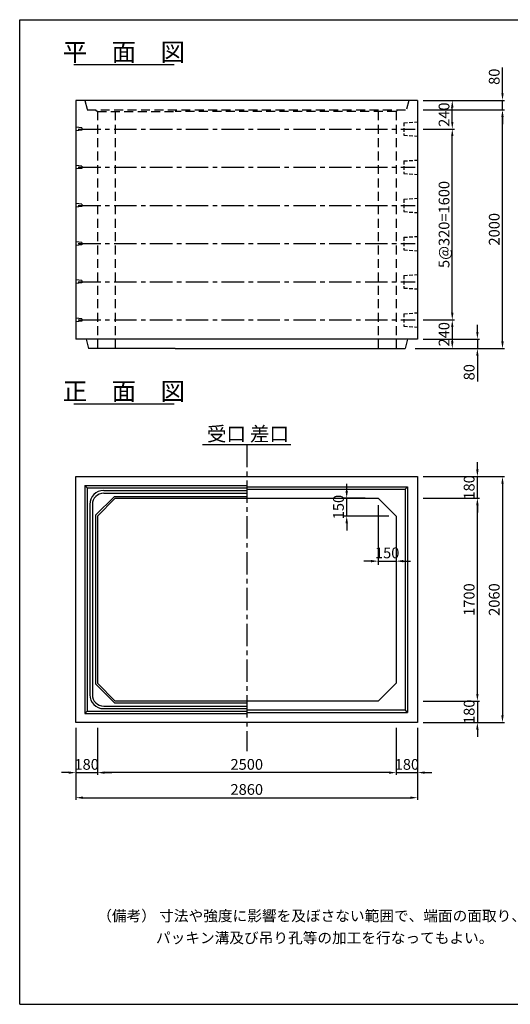
# Model space of a CAD drawing. Extents: x 650 to 12350, y 300 to 8550.
# Drawn here: x 650 to 4755, y 300 to 8550 of the extents above; entities that cross this region are included whole.
import ezdxf
from ezdxf.enums import TextEntityAlignment as Align

# ---------------------------------------------------------------- set-up
doc = ezdxf.new("R2010")
doc.units = 0
doc.header["$LTSCALE"] = 300
doc.header["$MEASUREMENT"] = 0
doc.linetypes.add('CENTER', pattern=[2, 1.25, -0.25, 0.25, -0.25])
doc.linetypes.add('HIDDEN', pattern=[0.375, 0.25, -0.125])
doc.layers.get('DEFPOINTS').update_dxf_attribs({"linetype": 'CONTINUOUS'})
for name, color, linetype in [('1HASEN', 5, 'CENTER'), ('HAIKIN', 2, 'CONTINUOUS'), ('HASEN', 4, 'HIDDEN'), ('PC', 3, 'CONTINUOUS'), ('SEIHIN', 3, 'CONTINUOUS'), ('SUNPOU', 1, 'CONTINUOUS')]:
    doc.layers.add(name, color=color, linetype=linetype)
doc.styles.get("Standard").update_dxf_attribs({"font": 'TXT.shx', "width": 0.8, "bigfont": 'BIGFONT.shx'})
doc.dimstyles.new('1-30', dxfattribs={"dimscale": 30, "dimtxt": 3, "dimasz": 2, "dimexe": 0.6, "dimexo": 1.5, "dimgap": 0.8, "dimtad": 1, "dimdec": 0, "dimzin": 0, "dimtxsty": 'STANDARD', "dimcen": 0, "dimclrd": 256, "dimclre": 256, "dimclrt": 256, "dimaunit": 1, "dimadec": 0, "dimazin": 0, "dimtfac": 1, "dimtdec": 0, "dimtix": 1, "dimtmove": 0, "dimatfit": 3, "dimfxl": 1, "dimtolj": 1, "dimtzin": 0, "dimarcsym": 0})
doc.dimstyles.get("Standard").update_dxf_attribs({"dimtxt": 0.18, "dimasz": 0.18, "dimexe": 0.18, "dimexo": 0.0625, "dimgap": 0.09, "dimtad": 0, "dimtih": 1, "dimtoh": 1, "dimdec": 4, "dimzin": 0, "dimdsep": 46, "dimtxsty": 'STANDARD', "dimcen": 0.09, "dimadec": 0, "dimazin": 0, "dimtfac": 1, "dimtdec": 4, "dimtix": 1, "dimtmove": 2, "dimatfit": 3, "dimfxl": 1, "dimtolj": 1, "dimtzin": 0, "dimarcsym": 0})

# ---------------------------------------------------------------- blocks, each defined once
blk = doc.blocks.new('*D0')
at = {"layer": 'DEFPOINTS', "color": 0}
for p in [(3980, 5874.1), (3915, 5794.1), (4480, 5794.1)]:
    blk.add_point(p, dxfattribs=at)
at = {"layer": 'SUNPOU', "lineweight": -2}
for p, q in [((4480, 5934.1), (4480, 5994.1)), ((4025, 5874.1), (4498, 5874.1)), ((4480, 5874.1), (4480, 5794.1)), ((3960, 5794.1), (4498, 5794.1)), ((4480, 5734.1), (4480, 5518.1))]:
    blk.add_line(p, q, dxfattribs=at)
at = {"layer": 'SUNPOU'}
for points in [[(4470, 5934.1), (4490, 5934.1), (4480, 5874.1)], [(4470, 5734.1), (4490, 5734.1), (4480, 5794.1)]]:
    blk.add_solid(points, dxfattribs=at)
at = {"layer": 'SUNPOU', "insert": (4411, 5596.1), "char_height": 90, "attachment_point": 5, "rotation": 90}
blk.add_mtext('\\A1;80', dxfattribs=at)
blk = doc.blocks.new('*D1')
at = {"layer": 'DEFPOINTS', "color": 0}
for p in [(3980, 7794.1), (4690, 7794.1), (3915, 5794.1)]:
    blk.add_point(p, dxfattribs=at)
at = {"layer": 'SUNPOU', "lineweight": -2}
for p, q in [((4025, 7794.1), (4708, 7794.1)), ((4690, 5854.1), (4690, 7734.1)), ((3960, 5794.1), (4708, 5794.1))]:
    blk.add_line(p, q, dxfattribs=at)
at = {"layer": 'SUNPOU'}
for points in [[(4680, 7734.1), (4700, 7734.1), (4690, 7794.1)], [(4680, 5854.1), (4700, 5854.1), (4690, 5794.1)]]:
    blk.add_solid(points, dxfattribs=at)
at = {"layer": 'SUNPOU', "insert": (4621, 6794.1), "char_height": 90, "attachment_point": 5, "rotation": 90}
blk.add_mtext('\\A1;2000', dxfattribs=at)
blk = doc.blocks.new('*D2')
at = {"layer": 'DEFPOINTS', "color": 0}
for p in [(3980, 7874.1), (3980, 7794.1), (4690, 7794.1)]:
    blk.add_point(p, dxfattribs=at)
at = {"layer": 'SUNPOU', "lineweight": -2}
for p, q in [((4690, 7934.1), (4690, 8150.1)), ((4025, 7874.1), (4708, 7874.1)), ((4690, 7794.1), (4690, 7874.1)), ((4025, 7794.1), (4708, 7794.1)), ((4690, 7734.1), (4690, 7674.1))]:
    blk.add_line(p, q, dxfattribs=at)
at = {"layer": 'SUNPOU'}
for points in [[(4680, 7934.1), (4700, 7934.1), (4690, 7874.1)], [(4680, 7734.1), (4700, 7734.1), (4690, 7794.1)]]:
    blk.add_solid(points, dxfattribs=at)
at = {"layer": 'SUNPOU', "insert": (4621, 8072.1), "char_height": 90, "attachment_point": 5, "rotation": 90}
blk.add_mtext('\\A1;80', dxfattribs=at)
blk = doc.blocks.new('*D3')
at = {"layer": 'DEFPOINTS', "color": 0}
for p in [(3980, 2841.2), (3980, 2661.2), (4480, 2661.2)]:
    blk.add_point(p, dxfattribs=at)
at = {"layer": 'SUNPOU', "lineweight": -2}
for p, q in [((4480, 2901.2), (4480, 2961.2)), ((4025, 2841.2), (4498, 2841.2)), ((4480, 2841.2), (4480, 2661.2)), ((4025, 2661.2), (4498, 2661.2)), ((4480, 2601.2), (4480, 2541.2))]:
    blk.add_line(p, q, dxfattribs=at)
at = {"layer": 'SUNPOU'}
for points in [[(4470, 2901.2), (4490, 2901.2), (4480, 2841.2)], [(4470, 2601.2), (4490, 2601.2), (4480, 2661.2)]]:
    blk.add_solid(points, dxfattribs=at)
at = {"layer": 'SUNPOU', "insert": (4411, 2751.2), "char_height": 90, "attachment_point": 5, "rotation": 90}
blk.add_mtext('\\A1;180', dxfattribs=at)
blk = doc.blocks.new('*D4')
at = {"layer": 'DEFPOINTS', "color": 0}
for p in [(3980, 4721.2), (4480, 4721.2), (3980, 4541.2)]:
    blk.add_point(p, dxfattribs=at)
at = {"layer": 'SUNPOU', "lineweight": -2}
for p, q in [((4480, 4781.2), (4480, 4841.2)), ((4025, 4721.2), (4498, 4721.2)), ((4480, 4541.2), (4480, 4721.2)), ((4025, 4541.2), (4498, 4541.2)), ((4480, 4481.2), (4480, 4421.2))]:
    blk.add_line(p, q, dxfattribs=at)
at = {"layer": 'SUNPOU'}
for points in [[(4470, 4781.2), (4490, 4781.2), (4480, 4721.2)], [(4470, 4481.2), (4490, 4481.2), (4480, 4541.2)]]:
    blk.add_solid(points, dxfattribs=at)
at = {"layer": 'SUNPOU', "insert": (4411, 4631.2), "char_height": 90, "attachment_point": 5, "rotation": 90}
blk.add_mtext('\\A1;180', dxfattribs=at)
blk = doc.blocks.new('*D5')
at = {"layer": 'DEFPOINTS', "color": 0}
for p in [(3980, 4541.2), (4480, 4541.2), (3980, 2841.2)]:
    blk.add_point(p, dxfattribs=at)
at = {"layer": 'SUNPOU', "lineweight": -2}
for p, q in [((4025, 4541.2), (4498, 4541.2)), ((4480, 2901.2), (4480, 4481.2)), ((4025, 2841.2), (4498, 2841.2))]:
    blk.add_line(p, q, dxfattribs=at)
at = {"layer": 'SUNPOU'}
for points in [[(4470, 4481.2), (4490, 4481.2), (4480, 4541.2)], [(4470, 2901.2), (4490, 2901.2), (4480, 2841.2)]]:
    blk.add_solid(points, dxfattribs=at)
at = {"layer": 'SUNPOU', "insert": (4411, 3691.2), "char_height": 90, "attachment_point": 5, "rotation": 90}
blk.add_mtext('\\A1;1700', dxfattribs=at)
blk = doc.blocks.new('*D6')
at = {"layer": 'DEFPOINTS', "color": 0}
for p in [(3980, 4721.2), (3980, 2661.2), (4690, 2661.2)]:
    blk.add_point(p, dxfattribs=at)
at = {"layer": 'SUNPOU', "lineweight": -2}
for p, q in [((4025, 4721.2), (4708, 4721.2)), ((4690, 4661.2), (4690, 2721.2)), ((4025, 2661.2), (4708, 2661.2))]:
    blk.add_line(p, q, dxfattribs=at)
at = {"layer": 'SUNPOU'}
for points in [[(4680, 4661.2), (4700, 4661.2), (4690, 4721.2)], [(4680, 2721.2), (4700, 2721.2), (4690, 2661.2)]]:
    blk.add_solid(points, dxfattribs=at)
at = {"layer": 'SUNPOU', "insert": (4621, 3691.2), "char_height": 90, "attachment_point": 5, "rotation": 90}
blk.add_mtext('\\A1;2060', dxfattribs=at)
blk = doc.blocks.new('*D7')
at = {"layer": 'DEFPOINTS', "color": 0}
for p in [(1120, 2661.2), (1300, 2661.2), (1300, 2241.2)]:
    blk.add_point(p, dxfattribs=at)
at = {"layer": 'SUNPOU', "lineweight": -2}
for p, q in [((1120, 2616.2), (1120, 2223.2)), ((1300, 2616.2), (1300, 2223.2)), ((1060, 2241.2), (1000, 2241.2)), ((1120, 2241.2), (1300, 2241.2)), ((1360, 2241.2), (1420, 2241.2))]:
    blk.add_line(p, q, dxfattribs=at)
at = {"layer": 'SUNPOU'}
for points in [[(1060, 2251.2), (1060, 2231.2), (1120, 2241.2)], [(1360, 2251.2), (1360, 2231.2), (1300, 2241.2)]]:
    blk.add_solid(points, dxfattribs=at)
at = {"layer": 'SUNPOU', "insert": (1210, 2310.2), "char_height": 90, "attachment_point": 5}
blk.add_mtext('\\A1;180', dxfattribs=at)
blk = doc.blocks.new('*D8')
at = {"layer": 'DEFPOINTS', "color": 0}
for p in [(3800, 2661.2), (3980, 2661.2), (3980, 2241.2)]:
    blk.add_point(p, dxfattribs=at)
at = {"layer": 'SUNPOU', "lineweight": -2}
for p, q in [((3800, 2616.2), (3800, 2223.2)), ((3980, 2616.2), (3980, 2223.2)), ((3740, 2241.2), (3680, 2241.2)), ((3800, 2241.2), (3980, 2241.2)), ((4040, 2241.2), (4100, 2241.2))]:
    blk.add_line(p, q, dxfattribs=at)
at = {"layer": 'SUNPOU'}
for points in [[(3740, 2251.2), (3740, 2231.2), (3800, 2241.2)], [(4040, 2251.2), (4040, 2231.2), (3980, 2241.2)]]:
    blk.add_solid(points, dxfattribs=at)
at = {"layer": 'SUNPOU', "insert": (3890, 2310.2), "char_height": 90, "attachment_point": 5}
blk.add_mtext('\\A1;180', dxfattribs=at)
blk = doc.blocks.new('*D9')
at = {"layer": 'DEFPOINTS', "color": 0}
for p in [(1300, 2661.2), (3800, 2661.2), (1300, 2241.2)]:
    blk.add_point(p, dxfattribs=at)
at = {"layer": 'SUNPOU', "lineweight": -2}
for p, q in [((1300, 2616.2), (1300, 2223.2)), ((3800, 2616.2), (3800, 2223.2)), ((3740, 2241.2), (1360, 2241.2))]:
    blk.add_line(p, q, dxfattribs=at)
at = {"layer": 'SUNPOU'}
for points in [[(1360, 2251.2), (1360, 2231.2), (1300, 2241.2)], [(3740, 2251.2), (3740, 2231.2), (3800, 2241.2)]]:
    blk.add_solid(points, dxfattribs=at)
at = {"layer": 'SUNPOU', "insert": (2550, 2310.2), "char_height": 90, "attachment_point": 5}
blk.add_mtext('\\A1;2500', dxfattribs=at)
blk = doc.blocks.new('*D10')
at = {"layer": 'DEFPOINTS', "color": 0}
for p in [(1120, 2661.2), (3980, 2661.2), (3980, 2031.2)]:
    blk.add_point(p, dxfattribs=at)
at = {"layer": 'SUNPOU', "lineweight": -2}
for p, q in [((1120, 2616.2), (1120, 2013.2)), ((3980, 2616.2), (3980, 2013.2)), ((1180, 2031.2), (3920, 2031.2))]:
    blk.add_line(p, q, dxfattribs=at)
at = {"layer": 'SUNPOU'}
for points in [[(1180, 2041.2), (1180, 2021.2), (1120, 2031.2)], [(3920, 2041.2), (3920, 2021.2), (3980, 2031.2)]]:
    blk.add_solid(points, dxfattribs=at)
at = {"layer": 'SUNPOU', "insert": (2550, 2100.2), "char_height": 90, "attachment_point": 5}
blk.add_mtext('\\A1;2860', dxfattribs=at)
blk = doc.blocks.new('*D18')
at = {"layer": 'DEFPOINTS', "color": 0}
for p in [(3980, 6034.1), (3915, 5794.1), (4270, 5794.1)]:
    blk.add_point(p, dxfattribs=at)
at = {"layer": 'SUNPOU', "lineweight": -2}
for p, q in [((4025, 6034.1), (4288, 6034.1)), ((4270, 5974.1), (4270, 5854.1)), ((3960, 5794.1), (4288, 5794.1))]:
    blk.add_line(p, q, dxfattribs=at)
at = {"layer": 'SUNPOU'}
for points in [[(4260, 5974.1), (4280, 5974.1), (4270, 6034.1)], [(4260, 5854.1), (4280, 5854.1), (4270, 5794.1)]]:
    blk.add_solid(points, dxfattribs=at)
at = {"layer": 'SUNPOU', "insert": (4201, 5914.1), "char_height": 90, "attachment_point": 5, "rotation": 90}
blk.add_mtext('\\A1;240', dxfattribs=at)
blk = doc.blocks.new('*D19')
at = {"layer": 'DEFPOINTS', "color": 0}
for p in [(3980, 7634.1), (4270, 7634.1), (3980, 6034.1)]:
    blk.add_point(p, dxfattribs=at)
at = {"layer": 'SUNPOU', "lineweight": -2}
for p, q in [((4025, 7634.1), (4288, 7634.1)), ((4270, 6094.1), (4270, 7574.1)), ((4025, 6034.1), (4288, 6034.1))]:
    blk.add_line(p, q, dxfattribs=at)
at = {"layer": 'SUNPOU'}
for points in [[(4260, 7574.1), (4280, 7574.1), (4270, 7634.1)], [(4260, 6094.1), (4280, 6094.1), (4270, 6034.1)]]:
    blk.add_solid(points, dxfattribs=at)
at = {"layer": 'SUNPOU', "insert": (4201, 6834.1), "char_height": 90, "attachment_point": 5, "rotation": 90}
blk.add_mtext('\\A1;5@320=1600', dxfattribs=at)
blk = doc.blocks.new('*D20')
at = {"layer": 'DEFPOINTS', "color": 0}
for p in [(3980, 7874.1), (4270, 7874.1), (3980, 7634.1)]:
    blk.add_point(p, dxfattribs=at)
at = {"layer": 'SUNPOU', "lineweight": -2}
for p, q in [((4025, 7874.1), (4288, 7874.1)), ((4270, 7694.1), (4270, 7814.1)), ((4025, 7634.1), (4288, 7634.1))]:
    blk.add_line(p, q, dxfattribs=at)
at = {"layer": 'SUNPOU'}
for points in [[(4260, 7814.1), (4280, 7814.1), (4270, 7874.1)], [(4260, 7694.1), (4280, 7694.1), (4270, 7634.1)]]:
    blk.add_solid(points, dxfattribs=at)
at = {"layer": 'SUNPOU', "insert": (4201, 7754.1), "char_height": 90, "attachment_point": 5, "rotation": 90}
blk.add_mtext('\\A1;240', dxfattribs=at)
blk = doc.blocks.new('*D27')
at = {"layer": 'DEFPOINTS', "color": 0}
for p in [(3386.4, 4541.2), (3600, 4541.2), (3800, 4391.2)]:
    blk.add_point(p, dxfattribs=at)
at = {"layer": 'SUNPOU', "color": 0, "lineweight": -2}
for p, q in [((3386.4, 4601.2), (3386.4, 4661.2)), ((3386.4, 4391.2), (3386.4, 4541.2)), ((3386.4, 4331.2), (3386.4, 4271.2))]:
    blk.add_line(p, q, dxfattribs=at)
at = {"layer": 'SUNPOU', "lineweight": -2}
for p, q in [((3540, 4541.2), (3356.4, 4541.2)), ((3740, 4391.2), (3356.4, 4391.2))]:
    blk.add_line(p, q, dxfattribs=at)
at = {"layer": 'SUNPOU', "color": 0}
for points in [[(3376.4, 4601.2), (3396.4, 4601.2), (3386.4, 4541.2)], [(3376.4, 4331.2), (3396.4, 4331.2), (3386.4, 4391.2)]]:
    blk.add_solid(points, dxfattribs=at)
at = {"layer": 'SUNPOU', "color": 0, "insert": (3317.4, 4466.2), "char_height": 90, "attachment_point": 5, "rotation": 90}
blk.add_mtext('\\A1;150', dxfattribs=at)
blk = doc.blocks.new('*D26')
at = {"layer": 'DEFPOINTS', "color": 0}
for p in [(3650, 4541.2), (3800, 4391.2), (3800, 4013.3)]:
    blk.add_point(p, dxfattribs=at)
at = {"layer": 'SUNPOU', "lineweight": -2}
for p, q in [((3650, 4481.2), (3650, 3983.3)), ((3800, 4331.2), (3800, 3983.3))]:
    blk.add_line(p, q, dxfattribs=at)
at = {"layer": 'SUNPOU', "color": 0, "lineweight": -2}
for p, q in [((3590, 4013.3), (3530, 4013.3)), ((3650, 4013.3), (3800, 4013.3)), ((3860, 4013.3), (3920, 4013.3))]:
    blk.add_line(p, q, dxfattribs=at)
at = {"layer": 'SUNPOU', "color": 0}
for points in [[(3590, 4023.3), (3590, 4003.3), (3650, 4013.3)], [(3860, 4023.3), (3860, 4003.3), (3800, 4013.3)]]:
    blk.add_solid(points, dxfattribs=at)
at = {"layer": 'SUNPOU', "color": 0, "insert": (3725, 4082.3), "char_height": 90, "attachment_point": 5}
blk.add_mtext('\\A1;150', dxfattribs=at)

msp = doc.modelspace()

# ---------------------------------------------------------------- linework, layer by layer
at = {"layer": '1HASEN', "ltscale": 0.5}
msp.add_line((2550, 4989.3), (2550, 2421.3), dxfattribs=at)
at = {"layer": 'HAIKIN'}
for p, q in [((650, 8550), (12350, 8550)), ((650, 300), (650, 8550)), ((650, 300), (12350, 300))]:
    msp.add_line(p, q, dxfattribs=at)
at = {"layer": 'HASEN'}
for p, q in [((1195, 7874.1), (1215, 7794.1)), ((3905, 7874.1), (3885, 7794.1)), ((1215, 7794.1), (3885, 7794.1)), ((1285, 7794.1), (1300, 7782.1)), ((1300, 7782.1), (1950, 7782.1)), ((1300, 7782.1), (1300, 5794.1)), ((1450, 7782.1), (1450, 5794.1)), ((3800, 7782.1), (1950, 7782.1)), ((3650, 7782.1), (3650, 5794.1)), ((3815, 7794.1), (3800, 7782.1)), ((3800, 7782.1), (3800, 5794.1))]:
    msp.add_line(p, q, dxfattribs=at)
at = {"layer": 'PC', "linetype": 'HIDDEN', "ltscale": 0.4}
for p, q in [((3865, 7686.6), (3980, 7694.1)), ((3865, 7686.6), (3865, 7581.6)), ((3865, 7581.6), (3980, 7574.1)), ((3865, 7366.6), (3980, 7374.1)), ((3865, 7366.6), (3865, 7261.6)), ((3865, 7261.6), (3980, 7254.1)), ((3865, 7046.6), (3980, 7054.1)), ((3865, 7046.6), (3865, 6941.6)), ((3865, 6941.6), (3980, 6934.1)), ((3865, 6726.6), (3980, 6734.1)), ((3865, 6726.6), (3865, 6621.6)), ((3865, 6621.6), (3980, 6614.1)), ((3865, 6406.6), (3980, 6414.1)), ((3865, 6406.6), (3865, 6301.6)), ((3865, 6301.6), (3980, 6294.1)), ((3865, 6086.6), (3980, 6094.1)), ((3865, 6086.6), (3865, 5981.6)), ((3865, 5981.6), (3980, 5974.1))]:
    msp.add_line(p, q, dxfattribs=at)
at = {"layer": 'PC'}
for p, q in [((1170, 7644.1), (1120, 7649.1)), ((1170, 7644.1), (1120, 7649.1)), ((1170, 7644.1), (1120, 7649.1)), ((1170, 7624.1), (1120, 7619.1)), ((1170, 7624.1), (1120, 7619.1)), ((1170, 7624.1), (1120, 7619.1)), ((1170, 7644.1), (1170, 7624.1)), ((1170, 7644.1), (1170, 7624.1)), ((1170, 7644.1), (1170, 7624.1)), ((1170, 7324.1), (1120, 7329.1)), ((1170, 7324.1), (1120, 7329.1)), ((1170, 7324.1), (1120, 7329.1)), ((1170, 7304.1), (1120, 7299.1)), ((1170, 7304.1), (1120, 7299.1)), ((1170, 7304.1), (1120, 7299.1)), ((1170, 7324.1), (1170, 7304.1)), ((1170, 7324.1), (1170, 7304.1)), ((1170, 7324.1), (1170, 7304.1)), ((1170, 7004.1), (1120, 7009.1)), ((1170, 7004.1), (1120, 7009.1)), ((1170, 7004.1), (1120, 7009.1)), ((1170, 6984.1), (1120, 6979.1)), ((1170, 6984.1), (1120, 6979.1)), ((1170, 6984.1), (1120, 6979.1)), ((1170, 7004.1), (1170, 6984.1)), ((1170, 7004.1), (1170, 6984.1)), ((1170, 7004.1), (1170, 6984.1)), ((1170, 6684.1), (1120, 6689.1)), ((1170, 6684.1), (1120, 6689.1)), ((1170, 6684.1), (1120, 6689.1)), ((1170, 6684.1), (1170, 6664.1)), ((1170, 6684.1), (1170, 6664.1)), ((1170, 6684.1), (1170, 6664.1)), ((1170, 6664.1), (1120, 6659.1)), ((1170, 6664.1), (1120, 6659.1)), ((1170, 6664.1), (1120, 6659.1)), ((1170, 6364.1), (1120, 6369.1)), ((1170, 6364.1), (1120, 6369.1)), ((1170, 6364.1), (1120, 6369.1)), ((1170, 6364.1), (1170, 6344.1)), ((1170, 6364.1), (1170, 6344.1)), ((1170, 6364.1), (1170, 6344.1)), ((1170, 6344.1), (1120, 6339.1)), ((1170, 6344.1), (1120, 6339.1)), ((1170, 6344.1), (1120, 6339.1)), ((1170, 6044.1), (1120, 6049.1)), ((1170, 6044.1), (1120, 6049.1)), ((1170, 6044.1), (1120, 6049.1)), ((1170, 6024.1), (1120, 6019.1)), ((1170, 6024.1), (1120, 6019.1)), ((1170, 6024.1), (1120, 6019.1)), ((1170, 6044.1), (1170, 6024.1)), ((1170, 6044.1), (1170, 6024.1)), ((1170, 6044.1), (1170, 6024.1))]:
    msp.add_line(p, q, dxfattribs=at)
at = {"layer": 'PC', "linetype": 'CENTER', "ltscale": 0.5}
for p, q in [((1140, 7634.1), (3960, 7634.1)), ((1140, 7634.1), (3960, 7634.1)), ((1140, 7634.1), (3960, 7634.1)), ((1140, 7314.1), (3960, 7314.1)), ((1140, 7314.1), (3960, 7314.1)), ((1140, 7314.1), (3960, 7314.1)), ((1140, 6994.1), (3960, 6994.1)), ((1140, 6994.1), (3960, 6994.1)), ((1140, 6994.1), (3960, 6994.1)), ((1140, 6674.1), (3960, 6674.1)), ((1140, 6674.1), (3960, 6674.1)), ((1140, 6674.1), (3960, 6674.1)), ((1140, 6354.1), (3960, 6354.1)), ((1140, 6354.1), (3960, 6354.1)), ((1140, 6354.1), (3960, 6354.1)), ((1140, 6034.1), (3960, 6034.1)), ((1140, 6034.1), (3960, 6034.1)), ((1140, 6034.1), (3960, 6034.1))]:
    msp.add_line(p, q, dxfattribs=at)
at = {"layer": 'SEIHIN'}
for p, q in [((3980, 7874.1), (1120, 7874.1)), ((1120, 7874.1), (1120, 5874.1)), ((3980, 7874.1), (3980, 5874.1)), ((3980, 5874.1), (1120, 5874.1)), ((1205, 5874.1), (1225, 5794.1)), ((3895, 5874.1), (3875, 5794.1)), ((1950, 5794.1), (1225, 5794.1)), ((1950, 5794.1), (3875, 5794.1)), ((1120, 4721.2), (3980, 4721.2)), ((1120, 2661.2), (1120, 4721.2)), ((3980, 4721.2), (3980, 2661.2)), ((1300, 4391.2), (1450, 4541.2)), ((1450, 4541.2), (3650, 4541.2)), ((3650, 4541.2), (3800, 4391.2)), ((1300, 4391.2), (1300, 2991.2)), ((3800, 4391.2), (3800, 2991.2)), ((1450, 2841.2), (1300, 2991.2)), ((3650, 2841.2), (3800, 2991.2)), ((3650, 2841.2), (1450, 2841.2)), ((3980, 2661.2), (1120, 2661.2))]:
    msp.add_line(p, q, dxfattribs=at)
at = {"layer": 'SUNPOU'}
for p, q in [((1102, 8174.1), (1942, 8174.1)), ((1102, 5331.7), (1942, 5331.7)), ((2180, 4989.3), (2550, 4989.3)), ((2550, 4989.3), (2920, 4989.3)), ((1195, 4646.2), (2550, 4646.2)), ((1195, 4646.2), (1195, 2736.2)), ((1215, 4626.2), (1195, 4646.2)), ((1215, 4626.2), (2550, 4626.2)), ((1215, 4626.2), (1215, 2756.2)), ((2550, 4636.2), (3895, 4636.2)), ((3875, 4616.2), (3895, 4636.2)), ((3895, 4636.2), (3895, 2746.2)), ((1285, 4397.4), (1443.8, 4556.2)), ((1353, 4605.2), (2550, 4605.2)), ((1353, 4583.2), (2550, 4583.2)), ((1443.8, 4556.2), (2550, 4556.2)), ((2550, 4616.2), (3875, 4616.2)), ((3875, 4616.2), (3875, 2766.2)), ((1236, 4488.2), (1236, 2894.2)), ((1258, 4488.2), (1258, 2894.2)), ((1285, 4397.4), (1285, 2985)), ((1443.8, 2826.2), (1285, 2985)), ((1443.8, 2826.2), (2550, 2826.2)), ((1195, 2736.2), (1215, 2756.2)), ((1195, 2736.2), (2550, 2736.2)), ((1215, 2756.2), (2550, 2756.2)), ((1353, 2799.2), (2550, 2799.2)), ((1353, 2777.2), (2550, 2777.2)), ((2550, 2766.2), (3875, 2766.2)), ((2550, 2746.2), (3895, 2746.2)), ((3895, 2746.2), (3875, 2766.2))]:
    msp.add_line(p, q, dxfattribs=at)
for centre, radius, start, end in [((1353, 4488.2), 117, 90, 180), ((1353, 4488.2), 95, 90, 180), ((1353, 2894.2), 117, 180, 270), ((1353, 2894.2), 95, 180, 270)]:
    msp.add_arc(centre, radius, start, end, dxfattribs=at)

# ---------------------------------------------------------------- texts
for s, height, p in [('平\u3000面\u3000図', 150, (1522, 8204.1)), ('正\u3000面\u3000図', 150, (1522, 5361.7)), ('受口', 120, (2380, 5019.3)), ('差口', 120, (2740, 5019.3))]:
    msp.add_text(s, height=height, dxfattribs=at).set_placement(p, align=Align.CENTER)
for s, p in [('（備考） 寸法や強度に影響を及ぼさない範囲で、端面の面取り、', (1298.6, 996.3)), ('パッキン溝及び吊り孔等の加工を行なってもよい。', (1790.4, 811.8))]:
    msp.add_text(s, height=90, dxfattribs=at).set_placement(p)

# ---------------------------------------------------------------- dimensions: what is measured, and where the dimension line sits
for base, p1, p2, picture, middle in [((4690, 7794.1), (3980, 7874.1), (3980, 7794.1), '*D2', (4690, 8072.1)), ((4480, 5794.1), (3980, 5874.1), (3915, 5794.1), '*D0', (4480, 5596.1))]:
    dim = msp.add_linear_dim(base=base, p1=p1, p2=p2, angle=90, dimstyle='1-30', dxfattribs=at)
    dim.commit()
    dim.dimension.update_dxf_attribs({"geometry": picture, "text_midpoint": middle, "dimtype": 160})
for base, p1, p2, picture, middle in [((4270, 7874.1), (3980, 7634.1), (3980, 7874.1), '*D20', (4201, 7754.1)), ((4690, 7794.1), (3915, 5794.1), (3980, 7794.1), '*D1', (4621, 6794.1)), ((4270, 5794.1), (3980, 6034.1), (3915, 5794.1), '*D18', (4201, 5914.1)), ((4480, 4721.2), (3980, 4541.2), (3980, 4721.2), '*D4', (4411, 4631.2)), ((4690, 2661.2), (3980, 4721.2), (3980, 2661.2), '*D6', (4621, 3691.2)), ((4480, 4541.2), (3980, 2841.2), (3980, 4541.2), '*D5', (4411, 3691.2)), ((4480, 2661.2), (3980, 2841.2), (3980, 2661.2), '*D3', (4411, 2751.2))]:
    dim = msp.add_linear_dim(base=base, p1=p1, p2=p2, angle=90, dimstyle='1-30', dxfattribs=at)
    dim.commit()
    dim.dimension.update_dxf_attribs({"geometry": picture, "text_midpoint": middle})
dim = msp.add_linear_dim(base=(4270, 7634.1), p1=(3980, 6034.1), p2=(3980, 7634.1), angle=90, text='5@320=<>', dimstyle='1-30', dxfattribs=at)
dim.commit()
dim.dimension.update_dxf_attribs({"geometry": '*D19', "text_midpoint": (4201, 6834.1)})
dim = msp.add_linear_dim(base=(3386.4, 4541.2), p1=(3800, 4391.2), p2=(3600, 4541.2), angle=90, dimstyle='STANDARD', override={"dimscale": 30, "dimtxt": 3, "dimasz": 2, "dimexe": 1, "dimexo": 2, "dimgap": 0.8, "dimtad": 1, "dimtih": 0, "dimtoh": 0, "dimdec": 0, "dimzin": 8, "dimcen": 0, "dimclre": 256, "dimaunit": 1, "dimtdec": 0, "dimtix": 1, "dimtofl": 1, "dimtmove": 2, "dimatfit": 0, "dimtvp": 1, "dimtzin": 8}, dxfattribs=at)
dim.commit()
dim.dimension.update_dxf_attribs({"geometry": '*D27', "text_midpoint": (3317.4, 4466.2)})
dim = msp.add_linear_dim(base=(3800, 4013.3), p1=(3650, 4541.2), p2=(3800, 4391.2), dimstyle='STANDARD', override={"dimscale": 30, "dimtxt": 3, "dimasz": 2, "dimexe": 1, "dimexo": 2, "dimgap": 0.8, "dimtad": 1, "dimtih": 0, "dimtoh": 0, "dimdec": 0, "dimzin": 8, "dimcen": 0, "dimclre": 256, "dimaunit": 1, "dimtdec": 0, "dimtix": 1, "dimtofl": 1, "dimtmove": 2, "dimatfit": 0, "dimtvp": 1, "dimtzin": 8}, dxfattribs=at)
dim.commit()
dim.dimension.update_dxf_attribs({"geometry": '*D26', "text_midpoint": (3725, 4082.3)})
for base, p1, p2, picture, middle in [((1300, 2241.2), (1120, 2661.2), (1300, 2661.2), '*D7', (1210, 2310.2)), ((3980, 2031.2), (1120, 2661.2), (3980, 2661.2), '*D10', (2550, 2100.2)), ((1300, 2241.2), (3800, 2661.2), (1300, 2661.2), '*D9', (2550, 2310.2)), ((3980, 2241.2), (3800, 2661.2), (3980, 2661.2), '*D8', (3890, 2310.2))]:
    dim = msp.add_linear_dim(base=base, p1=p1, p2=p2, dimstyle='1-30', dxfattribs=at)
    dim.commit()
    dim.dimension.update_dxf_attribs({"geometry": picture, "text_midpoint": middle})

doc.saveas('drawing.dxf')
